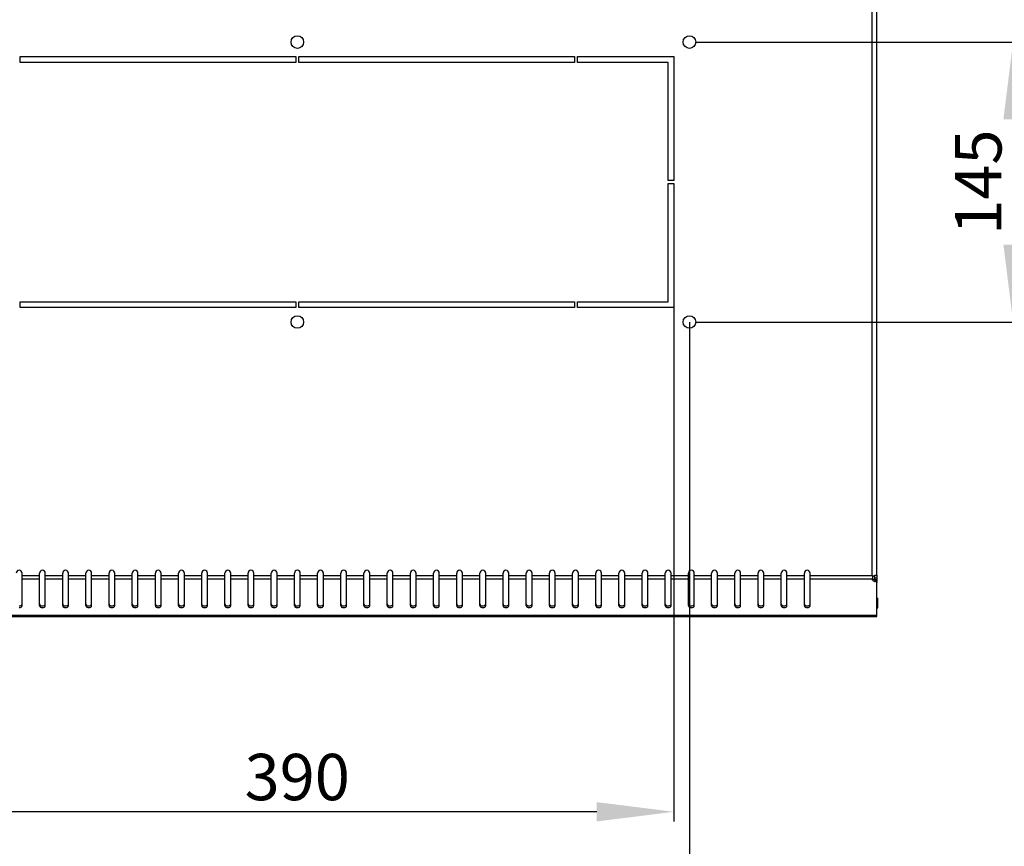
# Model space of a CAD drawing. Units: millimetres. Extents: x 0 to 297, y 0 to 210.
# Drawn here: x 30 to 81, y 45 to 88 of the extents above; entities that cross this region are included whole.
import ezdxf

# ---------------------------------------------------------------- set-up
doc = ezdxf.new("R2010")
doc.units = ezdxf.units.MM
doc.header["$LTSCALE"] = 16.335
doc.header["$PDMODE"] = 3
doc.header["$PDSIZE"] = 1
doc.layers.get('0').update_dxf_attribs({"linetype": 'CONTINUOUS'})
doc.layers.get('Defpoints').update_dxf_attribs({"linetype": 'CONTINUOUS'})
doc.layers.add('02___PRT_ALL_AXES', color=7, linetype='CONTINUOUS')
doc.styles.get("Standard").update_dxf_attribs({"font": 'gost.ttf'})
doc.dimstyles.new('DIMSTYLE_1', dxfattribs={"dimtxt": 2.4, "dimasz": 4, "dimexe": 0.5, "dimexo": 0, "dimgap": 0.6, "dimtad": 1, "dimdec": 3, "dimlfac": 10, "dimtxsty": 'STANDARD', "dimblk": '_FILLED', "dimblk1": '_FILLED', "dimblk2": '_FILLED', "dimcen": 0.09, "dimadec": 0, "dimazin": 0, "dimtp": 0.5, "dimtm": 0.5, "dimtfac": 1, "dimtdec": 3, "dimtofl": 0, "dimtmove": 0, "dimatfit": 3, "dimldrblk": '_FILLED', "dimfxl": 1, "dimtolj": 1, "dimarcsym": 0})
doc.dimstyles.new('DIMSTYLE_2', dxfattribs={"dimtxt": 2.4, "dimasz": 4, "dimexe": 0.5, "dimexo": 0, "dimgap": 0.6, "dimtad": 1, "dimdec": 3, "dimlfac": 10, "dimtxsty": 'STANDARD', "dimblk": '_FILLED', "dimblk1": '_FILLED', "dimblk2": '_FILLED', "dimcen": 0.09, "dimadec": 0, "dimazin": 0, "dimtp": 0.8, "dimtm": 0.8, "dimtfac": 1, "dimtdec": 3, "dimtofl": 0, "dimtmove": 0, "dimatfit": 3, "dimldrblk": '_FILLED', "dimfxl": 1, "dimtolj": 1, "dimarcsym": 0})

# ---------------------------------------------------------------- blocks, each defined once
blk = doc.blocks.new('_FILLED')
at = {"color": 0, "linetype": 'ByBlock'}
blk.add_solid([(0, 0), (-1, 0.125), (-1, -0.125)], dxfattribs=at)
blk = doc.blocks.new('*D4')
at = {"color": 0, "linetype": 'Continuous', "lineweight": -2}
for p, q in [((24.101, 72.543), (24.101, 40.29)), ((64.701, 72.543), (64.701, 40.29)), ((28.101, 40.79), (60.701, 40.79))]:
    blk.add_line(p, q, dxfattribs=at)
at = {"layer": 'Defpoints', "color": 0, "linetype": 'Continuous'}
for p in [(24.101, 72.543), (64.701, 72.543), (64.701, 40.79)]:
    blk.add_point(p, dxfattribs=at)
at = {"color": 0, "linetype": 'Continuous', "lineweight": -2, "xscale": 4, "yscale": 4, "zscale": 4, "rotation": 180}
blk.add_blockref('_FILLED', (24.101, 40.79), dxfattribs=at)
at = {"color": 0, "linetype": 'Continuous', "lineweight": -2, "xscale": 4, "yscale": 4, "zscale": 4}
blk.add_blockref('_FILLED', (64.701, 40.79), dxfattribs=at)
at = {"color": 0, "linetype": 'Continuous', "insert": (44.397, 43.79), "char_height": 2.4, "attachment_point": 2}
blk.add_mtext('\\A1;406', dxfattribs=at)
blk = doc.blocks.new('*D5')
at = {"color": 0, "linetype": 'Continuous', "lineweight": -2}
for p, q in [((24.901, 73.293), (24.901, 46.675)), ((63.901, 73.293), (63.901, 46.675)), ((59.901, 47.175), (28.901, 47.175))]:
    blk.add_line(p, q, dxfattribs=at)
at = {"layer": 'Defpoints', "color": 0, "linetype": 'Continuous'}
for p in [(24.901, 73.293), (63.901, 73.293), (24.901, 47.175)]:
    blk.add_point(p, dxfattribs=at)
at = {"color": 0, "linetype": 'Continuous', "lineweight": -2, "xscale": 4, "yscale": 4, "zscale": 4, "rotation": 180}
blk.add_blockref('_FILLED', (24.901, 47.175), dxfattribs=at)
at = {"color": 0, "linetype": 'Continuous', "lineweight": -2, "xscale": 4, "yscale": 4, "zscale": 4}
blk.add_blockref('_FILLED', (63.901, 47.175), dxfattribs=at)
at = {"color": 0, "linetype": 'Continuous', "insert": (44.395, 50.175), "char_height": 2.4, "attachment_point": 2}
blk.add_mtext('\\A1;390', dxfattribs=at)
blk = doc.blocks.new('*D6')
at = {"color": 0, "linetype": 'Continuous', "lineweight": -2}
for p, q in [((65.026, 87.043), (81.957, 87.043)), ((81.457, 83.043), (81.457, 76.543)), ((65.026, 72.543), (81.957, 72.543))]:
    blk.add_line(p, q, dxfattribs=at)
at = {"layer": 'Defpoints', "color": 0, "linetype": 'Continuous'}
for p in [(65.026, 87.043), (65.026, 72.543), (81.457, 72.543)]:
    blk.add_point(p, dxfattribs=at)
at = {"color": 0, "linetype": 'Continuous', "lineweight": -2, "xscale": 4, "yscale": 4, "zscale": 4}
for p, rotation in [((81.457, 87.043), 90), ((81.457, 72.543), 270)]:
    blk.add_blockref('_FILLED', p, dxfattribs=dict(at, rotation=rotation))
at = {"color": 0, "linetype": 'Continuous', "insert": (78.457, 79.787), "char_height": 2.4, "attachment_point": 2, "rotation": 90}
blk.add_mtext('\\A1;145', dxfattribs=at)

msp = doc.modelspace()

# ---------------------------------------------------------------- linework, layer by layer
at = {"color": 7, "linetype": 'Continuous'}
for p, q in [((74.16148, 59.39198), (74.16148, 109.05257)), ((74.40148, 59.43279), (74.40148, 109.00754)), ((30.05148, 85.99257), (30.05148, 86.29257)), ((30.05148, 86.29257), (44.32648, 86.29257)), ((44.32648, 86.29257), (44.32648, 85.99257)), ((44.47648, 85.99257), (44.47648, 86.29257)), ((44.47648, 86.29257), (58.75148, 86.29257)), ((58.75148, 86.29257), (58.75148, 85.99257)), ((58.90148, 86.29257), (63.90148, 86.29257)), ((58.90148, 85.99257), (58.90148, 86.29257)), ((63.90148, 86.29257), (63.90148, 79.86757)), ((44.32648, 85.99257), (30.05148, 85.99257)), ((58.75148, 85.99257), (44.47648, 85.99257)), ((63.60148, 85.99257), (58.90148, 85.99257)), ((63.60148, 79.86757), (63.60148, 85.99257)), ((63.90148, 79.86757), (63.60148, 79.86757)), ((63.60148, 79.71757), (63.90148, 79.71757)), ((63.60148, 73.59257), (63.60148, 79.71757)), ((63.90148, 79.71757), (63.90148, 73.29257)), ((30.05148, 73.29257), (30.05148, 73.59257)), ((30.05148, 73.59257), (44.32648, 73.59257)), ((44.32648, 73.59257), (44.32648, 73.29257)), ((44.47648, 73.59257), (58.75148, 73.59257)), ((44.47648, 73.29257), (44.47648, 73.59257)), ((58.75148, 73.59257), (58.75148, 73.29257)), ((58.90148, 73.59257), (63.60148, 73.59257)), ((58.90148, 73.29257), (58.90148, 73.59257)), ((44.32648, 73.29257), (30.05148, 73.29257)), ((58.75148, 73.29257), (44.47648, 73.29257)), ((63.90148, 73.29257), (58.90148, 73.29257)), ((30.15148, 57.85648), (30.15148, 59.53621)), ((31.05148, 59.39198), (30.15148, 59.39198)), ((31.05148, 59.22227), (30.15148, 59.22227)), ((31.05148, 57.85648), (31.05148, 59.53621)), ((31.35148, 57.85648), (31.35148, 59.53621)), ((32.25148, 59.39198), (31.35148, 59.39198)), ((32.25148, 59.22227), (31.35148, 59.22227)), ((32.25148, 57.85648), (32.25148, 59.53621)), ((32.55148, 57.85648), (32.55148, 59.53621)), ((33.45148, 59.39198), (32.55148, 59.39198)), ((33.45148, 59.22227), (32.55148, 59.22227)), ((33.45148, 57.85648), (33.45148, 59.53621)), ((33.75148, 57.85648), (33.75148, 59.53621)), ((34.65148, 59.39198), (33.75148, 59.39198)), ((34.65148, 59.22227), (33.75148, 59.22227)), ((34.65148, 57.85648), (34.65148, 59.53621)), ((34.95148, 57.85648), (34.95148, 59.53621)), ((35.85148, 59.39198), (34.95148, 59.39198)), ((35.85148, 59.22227), (34.95148, 59.22227)), ((35.85148, 57.85648), (35.85148, 59.53621)), ((36.15148, 57.85648), (36.15148, 59.53621)), ((37.05148, 59.39198), (36.15148, 59.39198)), ((37.05148, 59.22227), (36.15148, 59.22227)), ((37.05148, 57.85648), (37.05148, 59.53621)), ((37.35148, 57.85648), (37.35148, 59.53621)), ((38.25148, 59.39198), (37.35148, 59.39198)), ((38.25148, 59.22227), (37.35148, 59.22227)), ((38.25148, 57.85648), (38.25148, 59.53621)), ((38.55148, 57.85648), (38.55148, 59.53621)), ((39.45148, 59.39198), (38.55148, 59.39198)), ((39.45148, 59.22227), (38.55148, 59.22227)), ((39.45148, 57.85648), (39.45148, 59.53621)), ((39.75148, 57.85648), (39.75148, 59.53621)), ((40.65148, 59.39198), (39.75148, 59.39198)), ((40.65148, 59.22227), (39.75148, 59.22227)), ((40.65148, 57.85648), (40.65148, 59.53621)), ((40.95148, 57.85648), (40.95148, 59.53621)), ((41.85148, 59.39198), (40.95148, 59.39198)), ((41.85148, 59.22227), (40.95148, 59.22227)), ((41.85148, 57.85648), (41.85148, 59.53621)), ((42.15148, 57.85648), (42.15148, 59.53621)), ((43.05148, 59.39198), (42.15148, 59.39198)), ((43.05148, 59.22227), (42.15148, 59.22227)), ((43.05148, 57.85648), (43.05148, 59.53621)), ((43.35148, 57.85648), (43.35148, 59.53621)), ((44.25148, 59.39198), (43.35148, 59.39198)), ((44.25148, 59.22227), (43.35148, 59.22227)), ((44.25148, 57.85648), (44.25148, 59.53621)), ((44.55148, 57.85648), (44.55148, 59.53621)), ((45.45148, 59.39198), (44.55148, 59.39198)), ((45.45148, 59.22227), (44.55148, 59.22227)), ((45.45148, 57.85648), (45.45148, 59.53621)), ((45.75148, 57.85648), (45.75148, 59.53621)), ((46.65148, 59.39198), (45.75148, 59.39198)), ((46.65148, 59.22227), (45.75148, 59.22227)), ((46.65148, 57.85648), (46.65148, 59.53621)), ((46.95148, 57.85648), (46.95148, 59.53621)), ((47.85148, 59.39198), (46.95148, 59.39198)), ((47.85148, 59.22227), (46.95148, 59.22227)), ((47.85148, 57.85648), (47.85148, 59.53621)), ((48.15148, 57.85648), (48.15148, 59.53621)), ((49.05148, 59.39198), (48.15148, 59.39198)), ((49.05148, 59.22227), (48.15148, 59.22227)), ((49.05148, 57.85648), (49.05148, 59.53621)), ((49.35148, 57.85648), (49.35148, 59.53621)), ((50.25148, 59.39198), (49.35148, 59.39198)), ((50.25148, 59.22227), (49.35148, 59.22227)), ((50.25148, 57.85648), (50.25148, 59.53621)), ((50.55148, 57.85648), (50.55148, 59.53621)), ((51.45148, 59.39198), (50.55148, 59.39198)), ((51.45148, 59.22227), (50.55148, 59.22227)), ((51.45148, 57.85648), (51.45148, 59.53621)), ((51.75148, 57.85648), (51.75148, 59.53621)), ((52.65148, 59.39198), (51.75148, 59.39198)), ((52.65148, 59.22227), (51.75148, 59.22227)), ((52.65148, 57.85648), (52.65148, 59.53621)), ((52.95148, 57.85648), (52.95148, 59.53621)), ((53.85148, 59.39198), (52.95148, 59.39198)), ((53.85148, 59.22227), (52.95148, 59.22227)), ((53.85148, 57.85648), (53.85148, 59.53621)), ((54.15148, 57.85648), (54.15148, 59.53621)), ((55.05148, 59.39198), (54.15148, 59.39198)), ((55.05148, 59.22227), (54.15148, 59.22227)), ((55.05148, 57.85648), (55.05148, 59.53621)), ((55.35148, 57.85648), (55.35148, 59.53621)), ((56.25148, 59.39198), (55.35148, 59.39198)), ((56.25148, 59.22227), (55.35148, 59.22227)), ((56.25148, 57.85648), (56.25148, 59.53621)), ((56.55148, 57.85648), (56.55148, 59.53621)), ((57.45148, 59.39198), (56.55148, 59.39198)), ((57.45148, 59.22227), (56.55148, 59.22227)), ((57.45148, 57.85648), (57.45148, 59.53621)), ((57.75148, 57.85648), (57.75148, 59.53621)), ((58.65148, 59.39198), (57.75148, 59.39198)), ((58.65148, 59.22227), (57.75148, 59.22227)), ((58.65148, 57.85648), (58.65148, 59.53621)), ((58.95148, 57.85648), (58.95148, 59.53621)), ((59.85148, 59.39198), (58.95148, 59.39198)), ((59.85148, 59.22227), (58.95148, 59.22227)), ((59.85148, 57.85648), (59.85148, 59.53621)), ((60.15148, 57.85648), (60.15148, 59.53621)), ((61.05148, 59.39198), (60.15148, 59.39198)), ((61.05148, 59.22227), (60.15148, 59.22227)), ((61.05148, 57.85648), (61.05148, 59.53621)), ((61.35148, 57.85648), (61.35148, 59.53621)), ((62.25148, 59.39198), (61.35148, 59.39198)), ((62.25148, 59.22227), (61.35148, 59.22227)), ((62.25148, 57.85648), (62.25148, 59.53621)), ((62.55148, 57.85648), (62.55148, 59.53621)), ((63.45148, 59.39198), (62.55148, 59.39198)), ((63.45148, 59.22227), (62.55148, 59.22227)), ((63.45148, 57.85648), (63.45148, 59.53621)), ((63.75148, 57.85648), (63.75148, 59.53621)), ((64.65148, 59.39198), (63.75148, 59.39198)), ((64.65148, 59.22227), (63.75148, 59.22227)), ((64.65148, 57.85648), (64.65148, 59.53621)), ((64.95148, 57.85648), (64.95148, 59.53621)), ((65.85148, 59.39198), (64.95148, 59.39198)), ((65.85148, 59.22227), (64.95148, 59.22227)), ((65.85148, 57.85648), (65.85148, 59.53621)), ((66.15148, 57.85648), (66.15148, 59.53621)), ((67.05148, 59.39198), (66.15148, 59.39198)), ((67.05148, 59.22227), (66.15148, 59.22227)), ((67.05148, 57.85648), (67.05148, 59.53621)), ((67.35148, 57.85648), (67.35148, 59.53621)), ((68.25148, 59.39198), (67.35148, 59.39198)), ((68.25148, 59.22227), (67.35148, 59.22227)), ((68.25148, 57.85648), (68.25148, 59.53621)), ((68.55148, 57.85648), (68.55148, 59.53621)), ((69.45148, 59.39198), (68.55148, 59.39198)), ((69.45148, 59.22227), (68.55148, 59.22227)), ((69.45148, 57.85648), (69.45148, 59.53621)), ((69.75148, 57.85648), (69.75148, 59.53621)), ((70.65148, 59.39198), (69.75148, 59.39198)), ((70.65148, 59.22227), (69.75148, 59.22227)), ((70.65148, 57.85648), (70.65148, 59.53621)), ((70.95148, 57.85648), (70.95148, 59.53621)), ((74.16148, 59.39198), (70.95148, 59.39198)), ((74.16618, 59.22227), (70.95148, 59.22227)), ((74.28148, 59.4127), (74.28148, 59.19516)), ((74.40148, 59.26773), (74.28148, 59.26773)), ((74.40148, 59.4127), (74.29535, 59.4127)), ((74.37756, 59.1103), (74.37756, 59.19516)), ((74.40148, 59.16892), (74.38843, 59.16892)), ((74.39034, 59.16431), (74.40148, 59.13742)), ((74.40148, 59.4127), (74.40148, 59.1103)), ((74.37756, 59.1103), (74.40148, 59.05257)), ((74.40148, 59.05257), (74.40148, 59.1103)), ((74.40148, 57.29257), (74.40148, 59.05257)), ((14.40148, 57.36286), (74.40148, 57.36286)), ((14.40148, 57.29257), (74.40148, 57.29257))]:
    msp.add_line(p, q, dxfattribs=at)
for centre in [(44.40148, 87.04257), (64.70148, 87.04257), (44.40148, 72.54257), (64.70148, 72.54257)]:
    msp.add_circle(centre, 0.325, dxfattribs=at)
for centre, radius, start, end in [((30.00148, 59.53621), 0.15, 0, 180), ((31.20148, 59.53621), 0.15, 0, 180), ((32.40148, 59.53621), 0.15, 0, 180), ((33.60148, 59.53621), 0.15, 0, 180), ((34.80148, 59.53621), 0.15, 0, 180), ((36.00148, 59.53621), 0.15, 0, 180), ((37.20148, 59.53621), 0.15, 0, 180), ((38.40148, 59.53621), 0.15, 0, 180), ((39.60148, 59.53621), 0.15, 0, 180), ((40.80148, 59.53621), 0.15, 0, 180), ((42.00148, 59.53621), 0.15, 0, 180), ((43.20148, 59.53621), 0.15, 0, 180), ((44.40148, 59.53621), 0.15, 0, 180), ((45.60148, 59.53621), 0.15, 0, 180), ((46.80148, 59.53621), 0.15, 0, 180), ((48.00148, 59.53621), 0.15, 0, 180), ((49.20148, 59.53621), 0.15, 0, 180), ((50.40148, 59.53621), 0.15, 0, 180), ((51.60148, 59.53621), 0.15, 0, 180), ((52.80148, 59.53621), 0.15, 0, 180), ((54.00148, 59.53621), 0.15, 0, 180), ((55.20148, 59.53621), 0.15, 0, 180), ((56.40148, 59.53621), 0.15, 0, 180), ((57.60148, 59.53621), 0.15, 0, 180), ((58.80148, 59.53621), 0.15, 0, 180), ((60.00148, 59.53621), 0.15, 0, 180), ((61.20148, 59.53621), 0.15, 0, 180), ((62.40148, 59.53621), 0.15, 0, 180), ((63.60148, 59.53621), 0.15, 0, 180), ((64.80148, 59.53621), 0.15, 0, 180), ((66.00148, 59.53621), 0.15, 0, 180), ((67.20148, 59.53621), 0.15, 0, 180), ((68.40148, 59.53621), 0.15, 0, 180), ((69.60148, 59.53621), 0.15, 0, 180), ((70.80148, 59.53621), 0.15, 0, 180), ((81.79464, 66.25513), 10.26489, 221.959411, 222.186256), ((70.55011, 51.35257), 8.81329, 65.54084, 65.809994), ((74.50933, 59.20442), 0.34446, 162.832785, 167.594518), ((77.40406, 62.2793), 4.34168, 222.219467, 222.402579), ((72.78486, 56.27029), 3.41162, 65.164781, 65.507954), ((74.32675, 59.39948), 0.20858, 250.876921, 257.23266), ((74.33052, 59.41616), 0.22568, 257.233508, 266.549741), ((74.32675, 59.31463), 0.20858, 250.876921, 257.23266), ((74.33052, 59.3313), 0.22568, 257.233508, 266.549741)]:
    msp.add_arc(centre, radius, start, end, dxfattribs=at)
for points in [[(74.16618, 59.22227), (74.16618, 59.24112), (74.16886, 59.26001), (74.17291, 59.27843)], [(74.17891, 59.17735), (74.171, 59.19076), (74.16618, 59.20671), (74.16618, 59.22227)], [(74.20977, 59.22812), (74.19693, 59.23798), (74.18543, 59.25035), (74.17758, 59.26451)], [(74.20977, 59.14327), (74.19761, 59.1526), (74.18669, 59.16414), (74.17891, 59.17735)], [(74.18021, 59.3061), (74.18501, 59.32165), (74.1909, 59.33693), (74.19805, 59.35155)], [(74.25842, 59.20241), (74.2411, 59.20844), (74.22432, 59.21695), (74.20977, 59.22812)], [(74.25842, 59.11756), (74.2411, 59.12358), (74.22432, 59.1321), (74.20977, 59.14327)], [(74.21778, 59.3664), (74.23642, 59.38335), (74.25825, 59.39701), (74.28103, 59.4078)], [(74.28103, 59.4078), (74.30114, 59.41732), (74.3224, 59.42493), (74.34419, 59.42944)], [(74.37756, 59.19516), (74.35773, 59.19105), (74.33716, 59.18966), (74.31694, 59.19089)], [(74.37756, 59.1103), (74.35773, 59.1062), (74.33716, 59.10481), (74.31694, 59.10604)], [(31.12648, 57.84948), (31.15004, 57.83987), (31.17603, 57.83527), (31.20148, 57.83527)], [(32.32648, 57.84948), (32.35004, 57.83987), (32.37603, 57.83527), (32.40148, 57.83527)], [(33.52648, 57.84948), (33.55004, 57.83987), (33.57603, 57.83527), (33.60148, 57.83527)], [(34.72648, 57.84948), (34.75004, 57.83987), (34.77603, 57.83527), (34.80148, 57.83527)], [(35.92648, 57.84948), (35.95004, 57.83987), (35.97603, 57.83527), (36.00148, 57.83527)], [(37.12648, 57.84948), (37.15004, 57.83987), (37.17603, 57.83527), (37.20148, 57.83527)], [(38.32648, 57.84948), (38.35004, 57.83987), (38.37603, 57.83527), (38.40148, 57.83527)], [(39.52648, 57.84948), (39.55004, 57.83987), (39.57603, 57.83527), (39.60148, 57.83527)], [(40.72648, 57.84948), (40.75004, 57.83987), (40.77603, 57.83527), (40.80148, 57.83527)], [(41.92648, 57.84948), (41.95004, 57.83987), (41.97603, 57.83527), (42.00148, 57.83527)], [(43.12648, 57.84948), (43.15004, 57.83987), (43.17603, 57.83527), (43.20148, 57.83527)], [(44.32648, 57.84948), (44.35004, 57.83987), (44.37603, 57.83527), (44.40148, 57.83527)], [(45.52648, 57.84948), (45.55004, 57.83987), (45.57603, 57.83527), (45.60148, 57.83527)], [(46.72648, 57.84948), (46.75004, 57.83987), (46.77603, 57.83527), (46.80148, 57.83527)], [(47.92648, 57.84948), (47.95004, 57.83987), (47.97603, 57.83527), (48.00148, 57.83527)], [(49.12648, 57.84948), (49.15004, 57.83987), (49.17603, 57.83527), (49.20148, 57.83527)], [(50.32648, 57.84948), (50.35004, 57.83987), (50.37603, 57.83527), (50.40148, 57.83527)], [(51.52648, 57.84948), (51.55004, 57.83987), (51.57603, 57.83527), (51.60148, 57.83527)], [(52.72648, 57.84948), (52.75004, 57.83987), (52.77603, 57.83527), (52.80148, 57.83527)], [(53.92648, 57.84948), (53.95004, 57.83987), (53.97603, 57.83527), (54.00148, 57.83527)], [(55.12648, 57.84948), (55.15004, 57.83987), (55.17603, 57.83527), (55.20148, 57.83527)], [(56.32648, 57.84948), (56.35004, 57.83987), (56.37603, 57.83527), (56.40148, 57.83527)], [(57.52648, 57.84948), (57.55004, 57.83987), (57.57603, 57.83527), (57.60148, 57.83527)], [(58.72648, 57.84948), (58.75004, 57.83987), (58.77603, 57.83527), (58.80148, 57.83527)], [(59.92648, 57.84948), (59.95004, 57.83987), (59.97603, 57.83527), (60.00148, 57.83527)], [(61.12648, 57.84948), (61.15004, 57.83987), (61.17603, 57.83527), (61.20148, 57.83527)], [(62.32648, 57.84948), (62.35004, 57.83987), (62.37603, 57.83527), (62.40148, 57.83527)], [(63.52648, 57.84948), (63.55004, 57.83987), (63.57603, 57.83527), (63.60148, 57.83527)], [(64.72648, 57.84948), (64.75004, 57.83987), (64.77603, 57.83527), (64.80148, 57.83527)], [(65.92648, 57.84948), (65.95004, 57.83987), (65.97603, 57.83527), (66.00148, 57.83527)], [(67.12648, 57.84948), (67.15004, 57.83987), (67.17603, 57.83527), (67.20148, 57.83527)], [(68.32648, 57.84948), (68.35004, 57.83987), (68.37603, 57.83527), (68.40148, 57.83527)], [(69.52648, 57.84948), (69.55004, 57.83987), (69.57603, 57.83527), (69.60148, 57.83527)], [(70.72648, 57.84948), (70.75004, 57.83987), (70.77603, 57.83527), (70.80148, 57.83527)]]:
    msp.add_open_spline(points, degree=3, dxfattribs=at)
for points, knots in [([(74.34419, 59.42944), (74.34915, 59.43046), (74.35845, 59.43204), (74.36787, 59.43272), (74.37222, 59.43272)], [0, 0, 0, 0, 0.53726581, 1, 1, 1, 1]), ([(74.37222, 59.43272), (74.37661, 59.43273), (74.38923, 59.43307), (74.40148, 59.42095), (74.40148, 59.4127)], [0, 0, 0, 0, 0.34736052, 1, 1, 1, 1]), ([(30.00148, 57.83527), (30.01447, 57.83527), (30.06157, 57.8395), (30.10958, 57.86151), (30.13138, 57.8883)], [0, 0, 0, 0, 0.27338052, 1, 1, 1, 1]), ([(30.00148, 57.75042), (30.03831, 57.75042), (30.10682, 57.76444), (30.15148, 57.8275), (30.15148, 57.85648)], [0, 0, 0, 0, 0.55965854, 1, 1, 1, 1]), ([(31.05148, 57.94133), (31.05148, 57.91235), (31.07958, 57.87224), (31.11558, 57.85392), (31.12648, 57.84948)], [0, 0, 0, 0, 0.711107, 1, 1, 1, 1]), ([(31.05148, 57.85648), (31.05148, 57.8275), (31.09614, 57.76444), (31.16465, 57.75042), (31.20148, 57.75042)], [0, 0, 0, 0, 0.44034146, 1, 1, 1, 1]), ([(31.20148, 57.83527), (31.21447, 57.83527), (31.26157, 57.8395), (31.30958, 57.86151), (31.33138, 57.8883)], [0, 0, 0, 0, 0.27338052, 1, 1, 1, 1]), ([(31.20148, 57.75042), (31.23831, 57.75042), (31.30682, 57.76444), (31.35148, 57.8275), (31.35148, 57.85648)], [0, 0, 0, 0, 0.55965854, 1, 1, 1, 1]), ([(32.25148, 57.94133), (32.25148, 57.91235), (32.27958, 57.87224), (32.31558, 57.85392), (32.32648, 57.84948)], [0, 0, 0, 0, 0.711107, 1, 1, 1, 1]), ([(32.25148, 57.85648), (32.25148, 57.8275), (32.29614, 57.76444), (32.36465, 57.75042), (32.40148, 57.75042)], [0, 0, 0, 0, 0.44034146, 1, 1, 1, 1]), ([(32.40148, 57.83527), (32.41447, 57.83527), (32.46157, 57.8395), (32.50958, 57.86151), (32.53138, 57.8883)], [0, 0, 0, 0, 0.27338052, 1, 1, 1, 1]), ([(32.40148, 57.75042), (32.43831, 57.75042), (32.50682, 57.76444), (32.55148, 57.8275), (32.55148, 57.85648)], [0, 0, 0, 0, 0.55965854, 1, 1, 1, 1]), ([(33.45148, 57.94133), (33.45148, 57.91235), (33.47958, 57.87224), (33.51558, 57.85392), (33.52648, 57.84948)], [0, 0, 0, 0, 0.711107, 1, 1, 1, 1]), ([(33.45148, 57.85648), (33.45148, 57.8275), (33.49614, 57.76444), (33.56465, 57.75042), (33.60148, 57.75042)], [0, 0, 0, 0, 0.44034146, 1, 1, 1, 1]), ([(33.60148, 57.83527), (33.61447, 57.83527), (33.66157, 57.8395), (33.70958, 57.86151), (33.73138, 57.8883)], [0, 0, 0, 0, 0.27338052, 1, 1, 1, 1]), ([(33.60148, 57.75042), (33.63831, 57.75042), (33.70682, 57.76444), (33.75148, 57.8275), (33.75148, 57.85648)], [0, 0, 0, 0, 0.55965854, 1, 1, 1, 1]), ([(34.65148, 57.94133), (34.65148, 57.91235), (34.67958, 57.87224), (34.71558, 57.85392), (34.72648, 57.84948)], [0, 0, 0, 0, 0.711107, 1, 1, 1, 1]), ([(34.65148, 57.85648), (34.65148, 57.8275), (34.69614, 57.76444), (34.76465, 57.75042), (34.80148, 57.75042)], [0, 0, 0, 0, 0.44034146, 1, 1, 1, 1]), ([(34.80148, 57.83527), (34.81447, 57.83527), (34.86157, 57.8395), (34.90958, 57.86151), (34.93138, 57.8883)], [0, 0, 0, 0, 0.27338052, 1, 1, 1, 1]), ([(34.80148, 57.75042), (34.83831, 57.75042), (34.90682, 57.76444), (34.95148, 57.8275), (34.95148, 57.85648)], [0, 0, 0, 0, 0.55965854, 1, 1, 1, 1]), ([(35.85148, 57.94133), (35.85148, 57.91235), (35.87958, 57.87224), (35.91558, 57.85392), (35.92648, 57.84948)], [0, 0, 0, 0, 0.711107, 1, 1, 1, 1]), ([(35.85148, 57.85648), (35.85148, 57.8275), (35.89614, 57.76444), (35.96465, 57.75042), (36.00148, 57.75042)], [0, 0, 0, 0, 0.44034146, 1, 1, 1, 1]), ([(36.00148, 57.83527), (36.01447, 57.83527), (36.06157, 57.8395), (36.10958, 57.86151), (36.13138, 57.8883)], [0, 0, 0, 0, 0.27338052, 1, 1, 1, 1]), ([(36.00148, 57.75042), (36.03831, 57.75042), (36.10682, 57.76444), (36.15148, 57.8275), (36.15148, 57.85648)], [0, 0, 0, 0, 0.55965854, 1, 1, 1, 1]), ([(37.05148, 57.94133), (37.05148, 57.91235), (37.07958, 57.87224), (37.11558, 57.85392), (37.12648, 57.84948)], [0, 0, 0, 0, 0.711107, 1, 1, 1, 1]), ([(37.05148, 57.85648), (37.05148, 57.8275), (37.09614, 57.76444), (37.16465, 57.75042), (37.20148, 57.75042)], [0, 0, 0, 0, 0.44034146, 1, 1, 1, 1]), ([(37.20148, 57.83527), (37.21447, 57.83527), (37.26157, 57.8395), (37.30958, 57.86151), (37.33138, 57.8883)], [0, 0, 0, 0, 0.27338052, 1, 1, 1, 1]), ([(37.20148, 57.75042), (37.23831, 57.75042), (37.30682, 57.76444), (37.35148, 57.8275), (37.35148, 57.85648)], [0, 0, 0, 0, 0.55965854, 1, 1, 1, 1]), ([(38.25148, 57.94133), (38.25148, 57.91235), (38.27958, 57.87224), (38.31558, 57.85392), (38.32648, 57.84948)], [0, 0, 0, 0, 0.711107, 1, 1, 1, 1]), ([(38.25148, 57.85648), (38.25148, 57.8275), (38.29614, 57.76444), (38.36465, 57.75042), (38.40148, 57.75042)], [0, 0, 0, 0, 0.44034146, 1, 1, 1, 1]), ([(38.40148, 57.83527), (38.41447, 57.83527), (38.46157, 57.8395), (38.50958, 57.86151), (38.53138, 57.8883)], [0, 0, 0, 0, 0.27338052, 1, 1, 1, 1]), ([(38.40148, 57.75042), (38.43831, 57.75042), (38.50682, 57.76444), (38.55148, 57.8275), (38.55148, 57.85648)], [0, 0, 0, 0, 0.55965854, 1, 1, 1, 1]), ([(39.45148, 57.94133), (39.45148, 57.91235), (39.47958, 57.87224), (39.51558, 57.85392), (39.52648, 57.84948)], [0, 0, 0, 0, 0.711107, 1, 1, 1, 1]), ([(39.45148, 57.85648), (39.45148, 57.8275), (39.49614, 57.76444), (39.56465, 57.75042), (39.60148, 57.75042)], [0, 0, 0, 0, 0.44034146, 1, 1, 1, 1]), ([(39.60148, 57.83527), (39.61447, 57.83527), (39.66157, 57.8395), (39.70958, 57.86151), (39.73138, 57.8883)], [0, 0, 0, 0, 0.27338052, 1, 1, 1, 1]), ([(39.60148, 57.75042), (39.63831, 57.75042), (39.70682, 57.76444), (39.75148, 57.8275), (39.75148, 57.85648)], [0, 0, 0, 0, 0.55965854, 1, 1, 1, 1]), ([(40.65148, 57.94133), (40.65148, 57.91235), (40.67958, 57.87224), (40.71558, 57.85392), (40.72648, 57.84948)], [0, 0, 0, 0, 0.711107, 1, 1, 1, 1]), ([(40.65148, 57.85648), (40.65148, 57.8275), (40.69614, 57.76444), (40.76465, 57.75042), (40.80148, 57.75042)], [0, 0, 0, 0, 0.44034146, 1, 1, 1, 1]), ([(40.80148, 57.83527), (40.81447, 57.83527), (40.86157, 57.8395), (40.90958, 57.86151), (40.93138, 57.8883)], [0, 0, 0, 0, 0.27338052, 1, 1, 1, 1]), ([(40.80148, 57.75042), (40.83831, 57.75042), (40.90682, 57.76444), (40.95148, 57.8275), (40.95148, 57.85648)], [0, 0, 0, 0, 0.55965854, 1, 1, 1, 1]), ([(41.85148, 57.94133), (41.85148, 57.91235), (41.87958, 57.87224), (41.91558, 57.85392), (41.92648, 57.84948)], [0, 0, 0, 0, 0.711107, 1, 1, 1, 1]), ([(41.85148, 57.85648), (41.85148, 57.8275), (41.89614, 57.76444), (41.96465, 57.75042), (42.00148, 57.75042)], [0, 0, 0, 0, 0.44034146, 1, 1, 1, 1]), ([(42.00148, 57.83527), (42.01447, 57.83527), (42.06157, 57.8395), (42.10958, 57.86151), (42.13138, 57.8883)], [0, 0, 0, 0, 0.27338052, 1, 1, 1, 1]), ([(42.00148, 57.75042), (42.03831, 57.75042), (42.10682, 57.76444), (42.15148, 57.8275), (42.15148, 57.85648)], [0, 0, 0, 0, 0.55965854, 1, 1, 1, 1]), ([(43.05148, 57.94133), (43.05148, 57.91235), (43.07958, 57.87224), (43.11558, 57.85392), (43.12648, 57.84948)], [0, 0, 0, 0, 0.711107, 1, 1, 1, 1]), ([(43.05148, 57.85648), (43.05148, 57.8275), (43.09614, 57.76444), (43.16465, 57.75042), (43.20148, 57.75042)], [0, 0, 0, 0, 0.44034146, 1, 1, 1, 1]), ([(43.20148, 57.83527), (43.21447, 57.83527), (43.26157, 57.8395), (43.30958, 57.86151), (43.33138, 57.8883)], [0, 0, 0, 0, 0.27338052, 1, 1, 1, 1]), ([(43.20148, 57.75042), (43.23831, 57.75042), (43.30682, 57.76444), (43.35148, 57.8275), (43.35148, 57.85648)], [0, 0, 0, 0, 0.55965854, 1, 1, 1, 1]), ([(44.25148, 57.94133), (44.25148, 57.91235), (44.27958, 57.87224), (44.31558, 57.85392), (44.32648, 57.84948)], [0, 0, 0, 0, 0.711107, 1, 1, 1, 1]), ([(44.25148, 57.85648), (44.25148, 57.8275), (44.29614, 57.76444), (44.36465, 57.75042), (44.40148, 57.75042)], [0, 0, 0, 0, 0.44034146, 1, 1, 1, 1]), ([(44.40148, 57.83527), (44.41447, 57.83527), (44.46157, 57.8395), (44.50958, 57.86151), (44.53138, 57.8883)], [0, 0, 0, 0, 0.27338052, 1, 1, 1, 1]), ([(44.40148, 57.75042), (44.43831, 57.75042), (44.50682, 57.76444), (44.55148, 57.8275), (44.55148, 57.85648)], [0, 0, 0, 0, 0.55965854, 1, 1, 1, 1]), ([(45.45148, 57.94133), (45.45148, 57.91235), (45.47958, 57.87224), (45.51558, 57.85392), (45.52648, 57.84948)], [0, 0, 0, 0, 0.711107, 1, 1, 1, 1]), ([(45.45148, 57.85648), (45.45148, 57.8275), (45.49614, 57.76444), (45.56465, 57.75042), (45.60148, 57.75042)], [0, 0, 0, 0, 0.44034146, 1, 1, 1, 1]), ([(45.60148, 57.83527), (45.61447, 57.83527), (45.66157, 57.8395), (45.70958, 57.86151), (45.73138, 57.8883)], [0, 0, 0, 0, 0.27338052, 1, 1, 1, 1]), ([(45.60148, 57.75042), (45.63831, 57.75042), (45.70682, 57.76444), (45.75148, 57.8275), (45.75148, 57.85648)], [0, 0, 0, 0, 0.55965854, 1, 1, 1, 1]), ([(46.65148, 57.94133), (46.65148, 57.91235), (46.67958, 57.87224), (46.71558, 57.85392), (46.72648, 57.84948)], [0, 0, 0, 0, 0.711107, 1, 1, 1, 1]), ([(46.65148, 57.85648), (46.65148, 57.8275), (46.69614, 57.76444), (46.76465, 57.75042), (46.80148, 57.75042)], [0, 0, 0, 0, 0.44034146, 1, 1, 1, 1]), ([(46.80148, 57.83527), (46.81447, 57.83527), (46.86157, 57.8395), (46.90958, 57.86151), (46.93138, 57.8883)], [0, 0, 0, 0, 0.27338052, 1, 1, 1, 1]), ([(46.80148, 57.75042), (46.83831, 57.75042), (46.90682, 57.76444), (46.95148, 57.8275), (46.95148, 57.85648)], [0, 0, 0, 0, 0.55965854, 1, 1, 1, 1]), ([(47.85148, 57.94133), (47.85148, 57.91235), (47.87958, 57.87224), (47.91558, 57.85392), (47.92648, 57.84948)], [0, 0, 0, 0, 0.711107, 1, 1, 1, 1]), ([(47.85148, 57.85648), (47.85148, 57.8275), (47.89614, 57.76444), (47.96465, 57.75042), (48.00148, 57.75042)], [0, 0, 0, 0, 0.44034146, 1, 1, 1, 1]), ([(48.00148, 57.83527), (48.01447, 57.83527), (48.06157, 57.8395), (48.10958, 57.86151), (48.13138, 57.8883)], [0, 0, 0, 0, 0.27338052, 1, 1, 1, 1]), ([(48.00148, 57.75042), (48.03831, 57.75042), (48.10682, 57.76444), (48.15148, 57.8275), (48.15148, 57.85648)], [0, 0, 0, 0, 0.55965854, 1, 1, 1, 1]), ([(49.05148, 57.94133), (49.05148, 57.91235), (49.07958, 57.87224), (49.11558, 57.85392), (49.12648, 57.84948)], [0, 0, 0, 0, 0.711107, 1, 1, 1, 1]), ([(49.05148, 57.85648), (49.05148, 57.8275), (49.09614, 57.76444), (49.16465, 57.75042), (49.20148, 57.75042)], [0, 0, 0, 0, 0.44034146, 1, 1, 1, 1]), ([(49.20148, 57.83527), (49.21447, 57.83527), (49.26157, 57.8395), (49.30958, 57.86151), (49.33138, 57.8883)], [0, 0, 0, 0, 0.27338052, 1, 1, 1, 1]), ([(49.20148, 57.75042), (49.23831, 57.75042), (49.30682, 57.76444), (49.35148, 57.8275), (49.35148, 57.85648)], [0, 0, 0, 0, 0.55965854, 1, 1, 1, 1]), ([(50.25148, 57.94133), (50.25148, 57.91235), (50.27958, 57.87224), (50.31558, 57.85392), (50.32648, 57.84948)], [0, 0, 0, 0, 0.711107, 1, 1, 1, 1]), ([(50.25148, 57.85648), (50.25148, 57.8275), (50.29614, 57.76444), (50.36465, 57.75042), (50.40148, 57.75042)], [0, 0, 0, 0, 0.44034146, 1, 1, 1, 1]), ([(50.40148, 57.83527), (50.41447, 57.83527), (50.46157, 57.8395), (50.50958, 57.86151), (50.53138, 57.8883)], [0, 0, 0, 0, 0.27338052, 1, 1, 1, 1]), ([(50.40148, 57.75042), (50.43831, 57.75042), (50.50682, 57.76444), (50.55148, 57.8275), (50.55148, 57.85648)], [0, 0, 0, 0, 0.55965854, 1, 1, 1, 1]), ([(51.45148, 57.94133), (51.45148, 57.91235), (51.47958, 57.87224), (51.51558, 57.85392), (51.52648, 57.84948)], [0, 0, 0, 0, 0.711107, 1, 1, 1, 1]), ([(51.45148, 57.85648), (51.45148, 57.8275), (51.49614, 57.76444), (51.56465, 57.75042), (51.60148, 57.75042)], [0, 0, 0, 0, 0.44034146, 1, 1, 1, 1]), ([(51.60148, 57.83527), (51.61447, 57.83527), (51.66157, 57.8395), (51.70958, 57.86151), (51.73138, 57.8883)], [0, 0, 0, 0, 0.27338052, 1, 1, 1, 1]), ([(51.60148, 57.75042), (51.63831, 57.75042), (51.70682, 57.76444), (51.75148, 57.8275), (51.75148, 57.85648)], [0, 0, 0, 0, 0.55965854, 1, 1, 1, 1]), ([(52.65148, 57.94133), (52.65148, 57.91235), (52.67958, 57.87224), (52.71558, 57.85392), (52.72648, 57.84948)], [0, 0, 0, 0, 0.711107, 1, 1, 1, 1]), ([(52.65148, 57.85648), (52.65148, 57.8275), (52.69614, 57.76444), (52.76465, 57.75042), (52.80148, 57.75042)], [0, 0, 0, 0, 0.44034146, 1, 1, 1, 1]), ([(52.80148, 57.83527), (52.81447, 57.83527), (52.86157, 57.8395), (52.90958, 57.86151), (52.93138, 57.8883)], [0, 0, 0, 0, 0.27338052, 1, 1, 1, 1]), ([(52.80148, 57.75042), (52.83831, 57.75042), (52.90682, 57.76444), (52.95148, 57.8275), (52.95148, 57.85648)], [0, 0, 0, 0, 0.55965854, 1, 1, 1, 1]), ([(53.85148, 57.94133), (53.85148, 57.91235), (53.87958, 57.87224), (53.91558, 57.85392), (53.92648, 57.84948)], [0, 0, 0, 0, 0.711107, 1, 1, 1, 1]), ([(53.85148, 57.85648), (53.85148, 57.8275), (53.89614, 57.76444), (53.96465, 57.75042), (54.00148, 57.75042)], [0, 0, 0, 0, 0.44034146, 1, 1, 1, 1]), ([(54.00148, 57.83527), (54.01447, 57.83527), (54.06157, 57.8395), (54.10958, 57.86151), (54.13138, 57.8883)], [0, 0, 0, 0, 0.27338052, 1, 1, 1, 1]), ([(54.00148, 57.75042), (54.03831, 57.75042), (54.10682, 57.76444), (54.15148, 57.8275), (54.15148, 57.85648)], [0, 0, 0, 0, 0.55965854, 1, 1, 1, 1]), ([(55.05148, 57.94133), (55.05148, 57.91235), (55.07958, 57.87224), (55.11558, 57.85392), (55.12648, 57.84948)], [0, 0, 0, 0, 0.711107, 1, 1, 1, 1]), ([(55.05148, 57.85648), (55.05148, 57.8275), (55.09614, 57.76444), (55.16465, 57.75042), (55.20148, 57.75042)], [0, 0, 0, 0, 0.44034146, 1, 1, 1, 1]), ([(55.20148, 57.83527), (55.21447, 57.83527), (55.26157, 57.8395), (55.30958, 57.86151), (55.33138, 57.8883)], [0, 0, 0, 0, 0.27338052, 1, 1, 1, 1]), ([(55.20148, 57.75042), (55.23831, 57.75042), (55.30682, 57.76444), (55.35148, 57.8275), (55.35148, 57.85648)], [0, 0, 0, 0, 0.55965854, 1, 1, 1, 1]), ([(56.25148, 57.94133), (56.25148, 57.91235), (56.27958, 57.87224), (56.31558, 57.85392), (56.32648, 57.84948)], [0, 0, 0, 0, 0.711107, 1, 1, 1, 1]), ([(56.25148, 57.85648), (56.25148, 57.8275), (56.29614, 57.76444), (56.36465, 57.75042), (56.40148, 57.75042)], [0, 0, 0, 0, 0.44034146, 1, 1, 1, 1]), ([(56.40148, 57.83527), (56.41447, 57.83527), (56.46157, 57.8395), (56.50958, 57.86151), (56.53138, 57.8883)], [0, 0, 0, 0, 0.27338052, 1, 1, 1, 1]), ([(56.40148, 57.75042), (56.43831, 57.75042), (56.50682, 57.76444), (56.55148, 57.8275), (56.55148, 57.85648)], [0, 0, 0, 0, 0.55965854, 1, 1, 1, 1]), ([(57.45148, 57.94133), (57.45148, 57.91235), (57.47958, 57.87224), (57.51558, 57.85392), (57.52648, 57.84948)], [0, 0, 0, 0, 0.711107, 1, 1, 1, 1]), ([(57.45148, 57.85648), (57.45148, 57.8275), (57.49614, 57.76444), (57.56465, 57.75042), (57.60148, 57.75042)], [0, 0, 0, 0, 0.44034146, 1, 1, 1, 1]), ([(57.60148, 57.83527), (57.61447, 57.83527), (57.66157, 57.8395), (57.70958, 57.86151), (57.73138, 57.8883)], [0, 0, 0, 0, 0.27338052, 1, 1, 1, 1]), ([(57.60148, 57.75042), (57.63831, 57.75042), (57.70682, 57.76444), (57.75148, 57.8275), (57.75148, 57.85648)], [0, 0, 0, 0, 0.55965854, 1, 1, 1, 1]), ([(58.65148, 57.94133), (58.65148, 57.91235), (58.67958, 57.87224), (58.71558, 57.85392), (58.72648, 57.84948)], [0, 0, 0, 0, 0.711107, 1, 1, 1, 1]), ([(58.65148, 57.85648), (58.65148, 57.8275), (58.69614, 57.76444), (58.76465, 57.75042), (58.80148, 57.75042)], [0, 0, 0, 0, 0.44034146, 1, 1, 1, 1]), ([(58.80148, 57.83527), (58.81447, 57.83527), (58.86157, 57.8395), (58.90958, 57.86151), (58.93138, 57.8883)], [0, 0, 0, 0, 0.27338052, 1, 1, 1, 1]), ([(58.80148, 57.75042), (58.83831, 57.75042), (58.90682, 57.76444), (58.95148, 57.8275), (58.95148, 57.85648)], [0, 0, 0, 0, 0.55965854, 1, 1, 1, 1]), ([(59.85148, 57.94133), (59.85148, 57.91235), (59.87958, 57.87224), (59.91558, 57.85392), (59.92648, 57.84948)], [0, 0, 0, 0, 0.711107, 1, 1, 1, 1]), ([(59.85148, 57.85648), (59.85148, 57.8275), (59.89614, 57.76444), (59.96465, 57.75042), (60.00148, 57.75042)], [0, 0, 0, 0, 0.44034146, 1, 1, 1, 1]), ([(60.00148, 57.83527), (60.01447, 57.83527), (60.06157, 57.8395), (60.10958, 57.86151), (60.13138, 57.8883)], [0, 0, 0, 0, 0.27338052, 1, 1, 1, 1]), ([(60.00148, 57.75042), (60.03831, 57.75042), (60.10682, 57.76444), (60.15148, 57.8275), (60.15148, 57.85648)], [0, 0, 0, 0, 0.55965854, 1, 1, 1, 1]), ([(61.05148, 57.94133), (61.05148, 57.91235), (61.07958, 57.87224), (61.11558, 57.85392), (61.12648, 57.84948)], [0, 0, 0, 0, 0.711107, 1, 1, 1, 1]), ([(61.05148, 57.85648), (61.05148, 57.8275), (61.09614, 57.76444), (61.16465, 57.75042), (61.20148, 57.75042)], [0, 0, 0, 0, 0.44034146, 1, 1, 1, 1]), ([(61.20148, 57.83527), (61.21447, 57.83527), (61.26157, 57.8395), (61.30958, 57.86151), (61.33138, 57.8883)], [0, 0, 0, 0, 0.27338052, 1, 1, 1, 1]), ([(61.20148, 57.75042), (61.23831, 57.75042), (61.30682, 57.76444), (61.35148, 57.8275), (61.35148, 57.85648)], [0, 0, 0, 0, 0.55965854, 1, 1, 1, 1]), ([(62.25148, 57.94133), (62.25148, 57.91235), (62.27958, 57.87224), (62.31558, 57.85392), (62.32648, 57.84948)], [0, 0, 0, 0, 0.711107, 1, 1, 1, 1]), ([(62.25148, 57.85648), (62.25148, 57.8275), (62.29614, 57.76444), (62.36465, 57.75042), (62.40148, 57.75042)], [0, 0, 0, 0, 0.44034146, 1, 1, 1, 1]), ([(62.40148, 57.83527), (62.41447, 57.83527), (62.46157, 57.8395), (62.50958, 57.86151), (62.53138, 57.8883)], [0, 0, 0, 0, 0.27338052, 1, 1, 1, 1]), ([(62.40148, 57.75042), (62.43831, 57.75042), (62.50682, 57.76444), (62.55148, 57.8275), (62.55148, 57.85648)], [0, 0, 0, 0, 0.55965854, 1, 1, 1, 1]), ([(63.45148, 57.94133), (63.45148, 57.91235), (63.47958, 57.87224), (63.51558, 57.85392), (63.52648, 57.84948)], [0, 0, 0, 0, 0.711107, 1, 1, 1, 1]), ([(63.45148, 57.85648), (63.45148, 57.8275), (63.49614, 57.76444), (63.56465, 57.75042), (63.60148, 57.75042)], [0, 0, 0, 0, 0.44034146, 1, 1, 1, 1]), ([(63.60148, 57.83527), (63.61447, 57.83527), (63.66157, 57.8395), (63.70958, 57.86151), (63.73138, 57.8883)], [0, 0, 0, 0, 0.27338052, 1, 1, 1, 1]), ([(63.60148, 57.75042), (63.63831, 57.75042), (63.70682, 57.76444), (63.75148, 57.8275), (63.75148, 57.85648)], [0, 0, 0, 0, 0.55965854, 1, 1, 1, 1]), ([(64.65148, 57.94133), (64.65148, 57.91235), (64.67958, 57.87224), (64.71558, 57.85392), (64.72648, 57.84948)], [0, 0, 0, 0, 0.711107, 1, 1, 1, 1]), ([(64.65148, 57.85648), (64.65148, 57.8275), (64.69614, 57.76444), (64.76465, 57.75042), (64.80148, 57.75042)], [0, 0, 0, 0, 0.44034146, 1, 1, 1, 1]), ([(64.80148, 57.83527), (64.81447, 57.83527), (64.86157, 57.8395), (64.90958, 57.86151), (64.93138, 57.8883)], [0, 0, 0, 0, 0.27338052, 1, 1, 1, 1]), ([(64.80148, 57.75042), (64.83831, 57.75042), (64.90682, 57.76444), (64.95148, 57.8275), (64.95148, 57.85648)], [0, 0, 0, 0, 0.55965854, 1, 1, 1, 1]), ([(65.85148, 57.94133), (65.85148, 57.91235), (65.87958, 57.87224), (65.91558, 57.85392), (65.92648, 57.84948)], [0, 0, 0, 0, 0.711107, 1, 1, 1, 1]), ([(65.85148, 57.85648), (65.85148, 57.8275), (65.89614, 57.76444), (65.96465, 57.75042), (66.00148, 57.75042)], [0, 0, 0, 0, 0.44034146, 1, 1, 1, 1]), ([(66.00148, 57.83527), (66.01447, 57.83527), (66.06157, 57.8395), (66.10958, 57.86151), (66.13138, 57.8883)], [0, 0, 0, 0, 0.27338052, 1, 1, 1, 1]), ([(66.00148, 57.75042), (66.03831, 57.75042), (66.10682, 57.76444), (66.15148, 57.8275), (66.15148, 57.85648)], [0, 0, 0, 0, 0.55965854, 1, 1, 1, 1]), ([(67.05148, 57.94133), (67.05148, 57.91235), (67.07958, 57.87224), (67.11558, 57.85392), (67.12648, 57.84948)], [0, 0, 0, 0, 0.711107, 1, 1, 1, 1]), ([(67.05148, 57.85648), (67.05148, 57.8275), (67.09614, 57.76444), (67.16465, 57.75042), (67.20148, 57.75042)], [0, 0, 0, 0, 0.44034146, 1, 1, 1, 1]), ([(67.20148, 57.83527), (67.21447, 57.83527), (67.26157, 57.8395), (67.30958, 57.86151), (67.33138, 57.8883)], [0, 0, 0, 0, 0.27338052, 1, 1, 1, 1]), ([(67.20148, 57.75042), (67.23831, 57.75042), (67.30682, 57.76444), (67.35148, 57.8275), (67.35148, 57.85648)], [0, 0, 0, 0, 0.55965854, 1, 1, 1, 1]), ([(68.25148, 57.94133), (68.25148, 57.91235), (68.27958, 57.87224), (68.31558, 57.85392), (68.32648, 57.84948)], [0, 0, 0, 0, 0.711107, 1, 1, 1, 1]), ([(68.25148, 57.85648), (68.25148, 57.8275), (68.29614, 57.76444), (68.36465, 57.75042), (68.40148, 57.75042)], [0, 0, 0, 0, 0.44034146, 1, 1, 1, 1]), ([(68.40148, 57.83527), (68.41447, 57.83527), (68.46157, 57.8395), (68.50958, 57.86151), (68.53138, 57.8883)], [0, 0, 0, 0, 0.27338052, 1, 1, 1, 1]), ([(68.40148, 57.75042), (68.43831, 57.75042), (68.50682, 57.76444), (68.55148, 57.8275), (68.55148, 57.85648)], [0, 0, 0, 0, 0.55965854, 1, 1, 1, 1]), ([(69.45148, 57.94133), (69.45148, 57.91235), (69.47958, 57.87224), (69.51558, 57.85392), (69.52648, 57.84948)], [0, 0, 0, 0, 0.711107, 1, 1, 1, 1]), ([(69.45148, 57.85648), (69.45148, 57.8275), (69.49614, 57.76444), (69.56465, 57.75042), (69.60148, 57.75042)], [0, 0, 0, 0, 0.44034146, 1, 1, 1, 1]), ([(69.60148, 57.83527), (69.61447, 57.83527), (69.66157, 57.8395), (69.70958, 57.86151), (69.73138, 57.8883)], [0, 0, 0, 0, 0.27338052, 1, 1, 1, 1]), ([(69.60148, 57.75042), (69.63831, 57.75042), (69.70682, 57.76444), (69.75148, 57.8275), (69.75148, 57.85648)], [0, 0, 0, 0, 0.55965854, 1, 1, 1, 1]), ([(70.65148, 57.94133), (70.65148, 57.91235), (70.67958, 57.87224), (70.71558, 57.85392), (70.72648, 57.84948)], [0, 0, 0, 0, 0.711107, 1, 1, 1, 1]), ([(70.65148, 57.85648), (70.65148, 57.8275), (70.69614, 57.76444), (70.76465, 57.75042), (70.80148, 57.75042)], [0, 0, 0, 0, 0.44034146, 1, 1, 1, 1]), ([(70.80148, 57.83527), (70.81447, 57.83527), (70.86157, 57.8395), (70.90958, 57.86151), (70.93138, 57.8883)], [0, 0, 0, 0, 0.27338052, 1, 1, 1, 1]), ([(70.80148, 57.75042), (70.83831, 57.75042), (70.90682, 57.76444), (70.95148, 57.8275), (70.95148, 57.85648)], [0, 0, 0, 0, 0.55965854, 1, 1, 1, 1])]:
    msp.add_open_spline(points, degree=3, knots=knots, dxfattribs=at)
at = {"layer": '02___PRT_ALL_AXES', "color": 7, "linetype": 'Continuous'}
for p, q in [((74.40148, 58.24257), (74.45148, 58.24257)), ((74.45148, 57.74257), (74.45148, 58.24257)), ((74.40148, 57.74257), (74.45148, 57.74257))]:
    msp.add_line(p, q, dxfattribs=at)

# ---------------------------------------------------------------- dimensions: what is measured, and where the dimension line sits
at = {"color": 7, "linetype": 'Continuous'}
for base, p1, p2, angle, picture, middle in [((81.45717, 72.54257), (65.02648, 87.04257), (65.02648, 72.54257), 270, '*D6', (81.45717, 79.78705)), ((24.90148, 47.17497), (63.90148, 73.29257), (24.90148, 73.29257), 180, '*D5', (44.39486, 47.17497))]:
    dim = msp.add_linear_dim(base=base, p1=p1, p2=p2, angle=angle, dimstyle='DIMSTYLE_1', dxfattribs=at)
    dim.commit()
    dim.dimension.update_dxf_attribs({"geometry": picture, "text_midpoint": middle, "dimtype": 160})
dim = msp.add_linear_dim(base=(64.70148, 40.79042), p1=(24.10148, 72.54257), p2=(64.70148, 72.54257), dimstyle='DIMSTYLE_2', dxfattribs=at)
dim.commit()
dim.dimension.update_dxf_attribs({"geometry": '*D4', "text_midpoint": (44.39707, 40.79042), "dimtype": 160})

doc.saveas('drawing.dxf')
